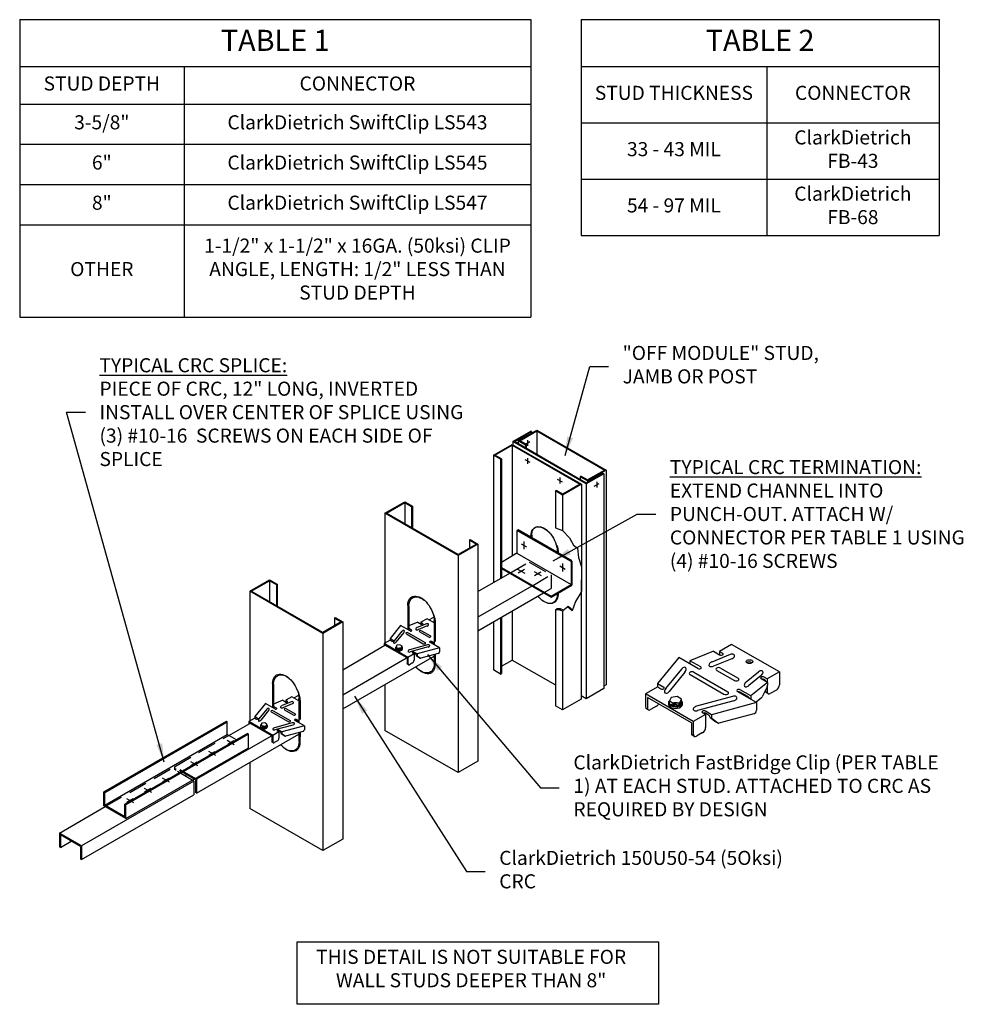
# Model space of a CAD drawing. Units: inches. Extents: x 16 to 117, y 50 to 155.
import ezdxf

# ---------------------------------------------------------------- set-up
doc = ezdxf.new("R2010")
doc.units = ezdxf.units.IN
doc.header["$LTSCALE"] = 16
doc.header["$MEASUREMENT"] = 0
doc.linetypes.add('HIDDEN2', pattern=[0.1875, 0.125, -0.0625])
for name, color, linetype in [('CLIPS', 6, 'Continuous'), ('DIM', 1, 'Continuous'), ('STUD', 4, 'Continuous'), ('TEXT', 7, 'Continuous'), ('THIN-LINE', 9, 'Continuous')]:
    doc.layers.add(name, color=color, linetype=linetype)
doc.layers.add('NON-PLOT', color=5, linetype='Continuous', plot=False)
doc.styles.add('000-CDES', font='romans.shx', dxfattribs={"width": 0.9})
doc.styles.add('016-CDES3_4', font='romans.shx', dxfattribs={"width": 0.9, "height": 1.5})
doc.styles.add('016-CDES3_4TITLE', font='arial.ttf', dxfattribs={"height": 2.25})
doc.dimstyles.new('016-CDES3_4', dxfattribs={"dimscale": 16, "dimtxt": 0.09375, "dimasz": 0.125, "dimexe": 0.0625, "dimexo": 0.0625, "dimgap": 0.09375, "dimtad": 0, "dimdec": 4, "dimzin": 3, "dimdsep": 46, "dimlunit": 4, "dimtxsty": '000-CDES', "dimcen": 0.09375, "dimclrt": 7, "dimadec": 0, "dimazin": 0, "dimtfac": 1, "dimtdec": 4, "dimtmove": 0, "dimatfit": 3, "dimfxl": 1, "dimfrac": 2, "dimtolj": 1, "dimtzin": 0, "dimarcsym": 0})

# ---------------------------------------------------------------- blocks, each defined once
blk = doc.blocks.new('*T3')
at = {"layer": 'TEXT', "color": 4, "linetype": 'ByBlock', "lineweight": -2, "transparency": 16777216}
for p, q in [((0, 0), (54.46, 0)), ((0, 0), (0, -9)), ((54.46, 0), (54.46, -9)), ((0, -5), (54.46, -5)), ((17.51, -5), (17.51, -9)), ((0, -9), (54.46, -9))]:
    blk.add_line(p, q, dxfattribs=at)
at = {"layer": 'TEXT', "color": 0, "linetype": 'ByBlock', "lineweight": -2, "transparency": 16777216}
for p, q in [((0, -9), (0, -31.71)), ((17.51, -9), (17.51, -31.71)), ((54.46, -9), (54.46, -31.71)), ((0, -13.29), (54.46, -13.29)), ((0, -17.57), (54.46, -17.57)), ((0, -21.86), (54.46, -21.86)), ((0, -31.71), (54.46, -31.71))]:
    blk.add_line(p, q, dxfattribs=at)
at = {"layer": 'TEXT', "color": 4, "transparency": 16777216, "attachment_point": 5}
for s, insert, char_height, width, style in [('TABLE 1', (27.23, -2.5), 2.25, 52.4645, '016-CDES3_4TITLE'), ('STUD DEPTH', (8.75, -7), 1.5, 15.5058, '016-CDES3_4'), ('CONNECTOR', (35.99, -7), 1.5, 34.9587, '016-CDES3_4')]:
    blk.add_mtext(s, dxfattribs=dict(at, insert=insert, char_height=char_height, width=width, style=style))
at = {"layer": 'TEXT', "color": 0, "transparency": 16777216, "char_height": 1.5, "attachment_point": 5, "style": '016-CDES3_4'}
for s, insert, width in [('3-5/8"', (8.75, -11.14), 15.5058), ('ClarkDietrich SwiftClip LS543', (35.99, -11.14), 34.9587), ('6"', (8.75, -15.43), 15.5058), ('ClarkDietrich SwiftClip LS545', (35.99, -15.43), 34.9587), ('8"', (8.75, -19.71), 15.5058), ('ClarkDietrich SwiftClip LS547', (35.99, -19.71), 34.9587), ('1-1/2" x 1-1/2" x 16GA. (50ksi) CLIP ANGLE, LENGTH: 1/2" LESS THAN STUD DEPTH', (35.99, -26.79), 34.9587), ('OTHER', (8.75, -26.79), 15.5058)]:
    blk.add_mtext(s, dxfattribs=dict(at, insert=insert, width=width))
blk = doc.blocks.new('SCREWTOP-I')
for p, q in [((-0.211, 0.163), (-0.211, 0.265)), ((-0.057, 0.073), (-0.057, 0.175)), ((0.155, 0.106), (0.155, 0.208)), ((0.211, 0.228), (0.211, 0.33))]:
    blk.add_line(p, q)
blk.add_lwpolyline([(-0.155, 0.387), (-0.211, 0.265), (-0.057, 0.175), (0.155, 0.208), (0.211, 0.33), (0.057, 0.419)], close=True)
blk.add_lwpolyline([(-0.211, 0.163), (-0.211, 0.163), (-0.057, 0.073), (0.155, 0.106), (0.211, 0.228)])
for centre, start_param, end_param in [((0, 0.195), 5.675528, 9.988663), ((0, 0.144), 6.105475, 9.602489)]:
    blk.add_ellipse(centre, major_axis=(-0.25, 0), ratio=0.57735, start_param=start_param, end_param=end_param)
blk = doc.blocks.new('*T2')
at = {"layer": 'TEXT', "color": 4, "linetype": 'ByBlock', "lineweight": -2, "transparency": 16777216}
for p, q in [((0, 0), (38.14, 0)), ((0, 0), (0, -11)), ((38.14, 0), (38.14, -11)), ((0, -5), (38.14, -5)), ((19.77, -5), (19.77, -11)), ((0, -11), (38.14, -11))]:
    blk.add_line(p, q, dxfattribs=at)
at = {"layer": 'TEXT', "color": 0, "linetype": 'ByBlock', "lineweight": -2, "transparency": 16777216}
for p, q in [((0, -11), (0, -23)), ((19.77, -11), (19.77, -23)), ((38.14, -11), (38.14, -23)), ((0, -17), (38.14, -17)), ((0, -23), (38.14, -23))]:
    blk.add_line(p, q, dxfattribs=at)
at = {"layer": 'TEXT', "color": 4, "transparency": 16777216, "attachment_point": 5}
for s, insert, char_height, width, style in [('TABLE 2', (19.07, -2.5), 2.25, 36.1419, '016-CDES3_4TITLE'), ('STUD THICKNESS', (9.88, -8), 1.5, 17.7676, '016-CDES3_4'), ('CONNECTOR', (28.95, -8), 1.5, 16.3743, '016-CDES3_4')]:
    blk.add_mtext(s, dxfattribs=dict(at, insert=insert, char_height=char_height, width=width, style=style))
at = {"layer": 'TEXT', "color": 0, "transparency": 16777216, "char_height": 1.5, "attachment_point": 5, "style": '016-CDES3_4'}
for s, insert, width in [('ClarkDietrich FB-43', (28.95, -14), 16.3743), ('33 - 43 MIL', (9.88, -14), 17.7676), ('ClarkDietrich FB-68', (28.95, -20), 16.3743), ('54 - 97 MIL', (9.88, -20), 17.7676)]:
    blk.add_mtext(s, dxfattribs=dict(at, insert=insert, width=width))

msp = doc.modelspace()

# ---------------------------------------------------------------- linework, layer by layer
at = {"layer": 'CLIPS'}
for p, q in [((69.32, 100.78), (69.21, 100.72)), ((74.97, 97.4), (69.21, 100.72)), ((69.21, 100.72), (69.21, 98.28)), ((75.07, 97.46), (69.32, 100.78)), ((69.21, 98.28), (67.55, 97.31)), ((69.21, 98.28), (74.97, 94.95)), ((67.55, 96.78), (72.84, 93.72)), ((67.55, 96.66), (72.84, 93.6)), ((74.97, 97.4), (74.97, 94.95)), ((75.07, 97.45), (75.07, 94.89)), ((65.04, 94.19), (68.43, 96.15)), ((70.78, 94.79), (65.04, 91.48)), ((72.84, 93.72), (74.97, 94.95)), ((72.84, 93.6), (75.07, 94.89)), ((65.04, 90.01), (72.05, 94.06)), ((59.83, 91.18), (60.35, 91.48)), ((56.81, 90.59), (55.68, 89.21)), ((57.83, 90), (56.81, 90.59)), ((58.66, 90.93), (57.67, 90.53)), ((58.66, 90.93), (58.99, 90.74)), ((59.63, 91.3), (58.98, 90.92)), ((58.98, 90.92), (58.98, 90.74)), ((58.98, 90.92), (59.14, 90.83)), ((60.38, 90.86), (59.63, 91.3)), ((57.98, 90.09), (57.67, 90.27)), ((50.64, 85.87), (55.13, 88.47)), ((55.69, 89.02), (55.04, 88.65)), ((57.59, 87.18), (55.04, 88.65)), ((55.04, 88.65), (55.04, 88.41)), ((57.49, 87.12), (55.14, 88.47)), ((55.68, 89.21), (55.68, 89.03)), ((55.68, 89.21), (56.01, 89.02)), ((55.69, 89.02), (55.85, 88.93)), ((60.95, 88.2), (58.56, 87.55)), ((60.95, 88.2), (59.93, 88.79)), ((60.38, 88.7), (60.09, 88.88)), ((60.38, 88.59), (60.09, 88.76)), ((60.95, 88.2), (60.95, 87.78)), ((92.08, 88.57), (90.78, 87.82)), ((97.18, 85.63), (92.08, 88.57)), ((50.64, 81.7), (60.38, 87.32)), ((57.68, 87.23), (50.64, 83.16)), ((58.24, 87.55), (57.59, 87.18)), ((57.59, 87.18), (57.59, 86.5)), ((58.24, 87.55), (58.07, 87.65)), ((58.56, 87.55), (58.23, 87.74)), ((58.46, 87.49), (58.23, 87.62)), ((58.24, 87.55), (58.24, 86.87)), ((58.46, 87.49), (58.46, 87.45)), ((58.48, 87.4), (58.79, 87.16)), ((58.56, 87.55), (58.56, 87.39)), ((58.59, 87.34), (58.89, 87.1)), ((58.89, 87.1), (58.79, 87.16)), ((60.81, 87.6), (58.95, 87.09)), ((86.44, 87.16), (84.19, 84.4)), ((88.48, 85.98), (86.44, 87.16)), ((90.14, 87.83), (87.64, 86.82)), ((90.14, 87.83), (90.8, 87.45)), ((90.78, 87.82), (90.78, 87.46)), ((90.78, 87.82), (91.11, 87.63)), ((57.49, 87.12), (57.49, 86.56)), ((57.64, 86.39), (57.54, 86.45)), ((58.08, 86.59), (57.75, 86.4)), ((88.79, 86.16), (87.64, 86.82)), ((87.64, 86.82), (87.64, 86.46)), ((95.88, 84.88), (95.55, 85.07)), ((97.18, 85.63), (95.88, 84.88)), ((97.18, 85.63), (97.18, 84.27)), ((84.2, 84.03), (82.9, 83.28)), ((84.19, 84.4), (84.19, 84.04)), ((84.19, 84.4), (84.84, 84.02)), ((84.2, 84.03), (84.53, 83.84)), ((95.89, 84.51), (94.14, 83.07)), ((95.89, 84.51), (95.24, 84.89)), ((95.86, 84.06), (95.35, 82.99)), ((95.67, 84.76), (95.55, 84.83)), ((95.67, 84.76), (95.67, 84.64)), ((95.88, 84.88), (95.88, 84.52)), ((95.88, 84.12), (95.88, 83.52)), ((95.89, 84.51), (95.89, 84.22)), ((45.22, 82.98), (44.58, 82.61)), ((45.98, 82.55), (45.22, 82.98)), ((45.43, 82.86), (45.95, 83.16)), ((88, 80.33), (82.9, 83.28)), ((82.9, 83.28), (82.9, 81.92)), ((94.72, 82.37), (92.68, 83.55)), ((94.14, 83.07), (93, 83.73)), ((93.93, 82.95), (93, 83.49)), ((93.93, 82.95), (93.93, 82.83)), ((94.14, 83.07), (94.14, 82.71)), ((95.67, 83.68), (95.67, 83.64)), ((95.97, 83.31), (95.77, 83.43)), ((96.85, 83.7), (96.2, 83.33)), ((42.41, 82.27), (41.28, 80.89)), ((43.42, 81.69), (42.41, 82.27)), ((44.26, 82.61), (43.27, 82.21)), ((43.58, 81.78), (43.27, 81.96)), ((44.26, 82.61), (44.58, 82.42)), ((44.58, 82.61), (44.58, 82.43)), ((44.58, 82.61), (44.74, 82.51)), ((87.8, 80.21), (83.11, 82.92)), ((83.11, 82.92), (83.11, 81.8)), ((84.08, 81.99), (83.43, 81.61)), ((94.72, 82.37), (89.94, 81.07)), ((95.25, 82.86), (94.69, 82.39)), ((94.72, 82.37), (94.72, 81.54)), ((41.28, 80.89), (41.28, 80.71)), ((41.28, 80.89), (41.61, 80.7)), ((83.2, 81.59), (83, 81.71)), ((89.3, 81.08), (88, 80.33)), ((89.3, 81.08), (88.97, 81.27)), ((89.94, 81.07), (89.28, 81.45)), ((89.73, 80.96), (89.28, 81.22)), ((89.3, 81.08), (89.3, 79.72)), ((89.73, 80.96), (89.73, 80.89)), ((89.94, 81.07), (89.94, 80.77)), ((94.44, 81.17), (90.73, 80.16)), ((25.18, 72.83), (38.24, 80.37)), ((25.28, 72.77), (38.34, 80.31)), ((38.34, 80.31), (38.24, 80.37)), ((38.34, 78.96), (38.34, 80.31)), ((38.5, 78.87), (40.73, 80.15)), ((41.29, 80.71), (40.64, 80.33)), ((43.19, 78.86), (40.64, 80.33)), ((40.64, 80.33), (40.64, 80.1)), ((43.09, 78.8), (40.74, 80.16)), ((41.29, 80.71), (41.45, 80.61)), ((46.55, 79.88), (44.16, 79.23)), ((46.55, 79.88), (45.53, 80.47)), ((45.98, 80.39), (45.68, 80.56)), ((45.98, 80.27), (45.68, 80.44)), ((46.55, 79.88), (46.55, 79.46)), ((87.8, 80.21), (87.8, 79.09)), ((88, 80.33), (88, 78.97)), ((89.79, 80.78), (90.4, 80.31)), ((89.99, 80.66), (90.61, 80.19)), ((90.61, 80.19), (90.4, 80.31)), ((25.28, 71.42), (38.34, 78.96)), ((40.48, 79.07), (27.42, 71.53)), ((40.59, 79.01), (27.52, 71.47)), ((35.07, 72.71), (45.98, 79.01)), ((43.27, 78.91), (35.07, 74.18)), ((39.31, 78.4), (38.34, 78.96)), ((40.48, 79.07), (40.59, 79.01)), ((40.59, 77.55), (40.59, 79.01)), ((43.09, 78.8), (43.09, 78.24)), ((43.84, 79.24), (43.19, 78.86)), ((43.19, 78.86), (43.19, 78.18)), ((43.84, 79.24), (43.67, 79.33)), ((44.16, 79.23), (43.83, 79.42)), ((44.05, 79.17), (43.83, 79.3)), ((43.84, 79.24), (43.84, 78.56)), ((44.05, 79.17), (44.05, 79.14)), ((44.08, 79.08), (44.39, 78.85)), ((44.16, 79.23), (44.16, 79.08)), ((44.18, 79.02), (44.49, 78.79)), ((44.49, 78.79), (44.39, 78.85)), ((46.41, 79.28), (44.55, 78.78)), ((88.1, 78.76), (87.89, 78.88)), ((88.98, 79.16), (88.33, 78.78)), ((43.24, 78.08), (43.13, 78.14)), ((43.68, 78.27), (43.35, 78.09)), ((27.52, 70), (40.59, 77.55)), ((34.78, 74), (22.8, 67.09)), ((34.78, 74), (34.78, 72.54)), ((34.97, 74.12), (34.97, 72.77)), ((35.07, 74.18), (35.07, 72.71)), ((22.8, 65.62), (34.78, 72.54)), ((25.18, 71.36), (25.18, 72.83)), ((25.28, 71.42), (25.28, 72.77)), ((35.07, 72.71), (34.97, 72.77)), ((27.42, 70.18), (25.28, 71.42)), ((27.42, 70.18), (27.42, 71.53)), ((27.52, 70), (27.52, 71.47)), ((20.45, 68.44), (25.34, 71.27)), ((27.52, 70), (25.18, 71.36)), ((22.8, 67.09), (20.45, 68.44)), ((20.45, 68.44), (20.45, 66.98)), ((22.69, 67.03), (20.55, 68.27)), ((20.55, 68.27), (20.55, 66.92)), ((20.55, 66.92), (21.72, 67.59)), ((20.55, 66.92), (20.45, 66.98)), ((22.69, 67.03), (22.69, 65.68)), ((22.8, 67.09), (22.8, 65.62)), ((22.8, 65.62), (22.69, 65.68))]:
    msp.add_line(p, q, dxfattribs=at)
at = {"layer": 'CLIPS', "color": 2}
for p, q in [((59.55, 90.75), (58.57, 90.36)), ((59.64, 90.53), (58.66, 90.13)), ((56.95, 89.97), (56.11, 88.94)), ((57.14, 89.82), (56.3, 88.79)), ((57.42, 89.69), (59.22, 88.64)), ((57.62, 89.81), (59.43, 88.76)), ((58.84, 89.91), (59.77, 89.37)), ((59.05, 90.03), (59.98, 89.49)), ((59.68, 88.52), (57.76, 88)), ((59.74, 88.29), (57.82, 87.77)), ((91.92, 87.49), (89.96, 86.69)), ((92.1, 87.04), (90.14, 86.24)), ((86.73, 85.92), (85.05, 83.87)), ((87.1, 85.62), (85.42, 83.56)), ((87.65, 85.35), (91.26, 83.27)), ((88.07, 85.59), (91.68, 83.51)), ((90.5, 85.8), (92.37, 84.72)), ((90.91, 86.04), (92.78, 84.96)), ((94.93, 85.62), (93.62, 84.55)), ((95.23, 85.25), (93.93, 84.18)), ((92.18, 83.02), (88.34, 81.98)), ((45.15, 82.44), (44.17, 82.04)), ((45.24, 82.22), (44.26, 81.82)), ((92.3, 82.56), (88.46, 81.51)), ((42.55, 81.66), (41.71, 80.63)), ((42.74, 81.51), (41.9, 80.48)), ((43.01, 81.37), (44.82, 80.33)), ((43.22, 81.49), (45.03, 80.45)), ((44.44, 81.59), (45.37, 81.05)), ((44.64, 81.71), (45.58, 81.17)), ((45.27, 80.21), (43.36, 79.68)), ((45.34, 79.97), (43.42, 79.45))]:
    msp.add_line(p, q, dxfattribs=at)
at = {"layer": 'CLIPS'}
for centre, radius, start, end in [((58.53, 87.45), 0.0692, 180, 232.6043), ((58.63, 87.39), 0.0692, 180, 232.6043), ((60.76, 87.78), 0.188, 285.2086, 360), ((58.94, 87.16), 0.0692, 232.6043, 285.2086), ((95.52, 84.22), 0.375, 334.7185, 360), ((95.01, 83.15), 0.375, 309.437, 334.7185), ((89.87, 80.89), 0.138, 180, 232.6043), ((94.35, 81.54), 0.375, 285.2086, 360), ((90.08, 80.77), 0.138, 180, 232.6043), ((90.69, 80.3), 0.138, 232.6043, 285.2086), ((44.12, 79.14), 0.0692, 180, 232.6043), ((44.23, 79.08), 0.0692, 180, 232.6043), ((44.53, 78.84), 0.0692, 232.6043, 285.2086), ((46.36, 79.46), 0.188, 285.2086, 360)]:
    msp.add_arc(centre, radius, start, end, dxfattribs=at)
at = {"layer": 'CLIPS', "color": 2}
for centre, major_axis, start_param, end_param in [((58.61, 90.24), (-0.193, -0.078), 4.712389, 7.853982), ((59.6, 90.64), (-0.193, -0.078), 1.570796, 4.712389), ((57.05, 89.9), (-0.131, -0.161), 1.570796, 4.712389), ((57.52, 89.75), (-0.147, 0), 3.926991, 7.068583), ((58.94, 89.97), (-0.147, 0), 3.926991, 7.068583), ((59.88, 89.43), (-0.147, 0), 0.785398, 3.926991), ((56.21, 88.87), (-0.131, -0.161), 4.712389, 7.853982), ((59.32, 88.7), (-0.147, 0), 0.785398, 3.926991), ((59.71, 88.4), (-0.201, -0.055), 1.570796, 4.712389), ((57.79, 87.88), (-0.201, -0.055), 4.712389, 7.853982), ((92.01, 87.26), (-0.385, -0.156), 1.570796, 4.712389), ((86.92, 85.77), (-0.263, -0.322), 1.570796, 4.712389), ((90.05, 86.47), (-0.385, -0.156), 4.712389, 7.853982), ((90.7, 85.92), (-0.294, 0), 3.926991, 7.068583), ((87.86, 85.47), (-0.294, 0), 3.926991, 7.068583), ((95.08, 85.44), (-0.321, -0.264), 1.570796, 4.712389), ((92.58, 84.84), (-0.294, 0), 0.785398, 3.926991), ((93.77, 84.36), (-0.321, -0.264), 4.712389, 7.853982), ((85.24, 83.71), (-0.263, -0.322), 4.712389, 7.853982), ((91.47, 83.39), (-0.294, 0), 0.785398, 3.926991), ((92.24, 82.79), (-0.401, -0.109), 1.570796, 4.712389), ((44.21, 81.93), (-0.193, -0.078), 4.712389, 7.853982), ((45.19, 82.33), (-0.193, -0.078), 1.570796, 4.712389), ((88.4, 81.74), (-0.401, -0.109), 4.712389, 7.853982), ((42.65, 81.58), (-0.131, -0.161), 1.570796, 4.712389), ((43.12, 81.43), (-0.147, 0), 3.926991, 7.068583), ((44.54, 81.65), (-0.147, 0), 3.926991, 7.068583), ((45.47, 81.11), (-0.147, 0), 0.785398, 3.926991), ((41.81, 80.55), (-0.131, -0.161), 4.712389, 7.853982), ((44.92, 80.39), (-0.147, 0), 0.785398, 3.926991), ((45.31, 80.09), (-0.201, -0.055), 1.570796, 4.712389), ((43.39, 79.57), (-0.201, -0.055), 4.712389, 7.853982)]:
    msp.add_ellipse(centre, major_axis=major_axis, ratio=0.57735, start_param=start_param, end_param=end_param, dxfattribs=at)
at = {"layer": 'CLIPS'}
for centre, major_axis, start_param, end_param in [((59.06, 90.78), (-0.11, 0), 0.785398, 3.926991), ((57.9, 90.05), (-0.11, 0), 0.785398, 3.926991), ((55.93, 88.97), (-0.11, 0), 0.785398, 3.926991), ((60.01, 88.83), (-0.11, 0), 3.926991, 7.068583), ((60.01, 88.71), (0.11, 0), 0.785398, 2.036876), ((58.15, 87.69), (-0.11, 0), 3.926991, 7.068583), ((58.15, 87.57), (0.11, 0), 0.785398, 2.036876), ((90.95, 87.54), (-0.22, 0), 0.785398, 3.926991), ((57.65, 86.65), (-0.115, -0.199), 5.497787, 6.283185), ((57.75, 86.59), (-0.115, -0.199), 5.497787, 7.068583), ((58.08, 86.78), (-0.115, -0.199), 0.785398, 2.356194), ((88.63, 86.07), (-0.22, 0), 0.785398, 3.926991), ((93.98, 86.49), (-0.349, 0), 3.768679, 5.656099), ((95.39, 84.98), (-0.22, 0), 3.926991, 7.068583), ((84.69, 83.93), (-0.22, 0), 0.785398, 3.926991), ((95.39, 84.74), (0.22, 0), 0.785398, 2.036876), ((96.85, 84.08), (-0.23, -0.398), 0.785398, 2.356194), ((92.84, 83.64), (-0.22, 0), 3.926991, 7.068583), ((92.84, 83.4), (0.22, 0), 0.785398, 2.036876), ((96, 83.82), (-0.23, -0.398), 5.497787, 6.283185), ((96.2, 83.7), (-0.23, -0.398), 5.497787, 7.068583), ((44.66, 82.47), (-0.11, 0), 0.785398, 3.926991), ((83.23, 82.1), (-0.23, -0.398), 5.497787, 6.283185), ((84.08, 82.36), (-0.23, -0.398), 0.785398, 1.570796), ((43.5, 81.73), (-0.11, 0), 0.785398, 3.926991), ((83.43, 81.99), (-0.23, -0.398), 5.497787, 7.068583), ((89.13, 81.36), (-0.22, 0), 3.926991, 7.068583), ((89.13, 81.13), (0.22, 0), 0.785398, 2.036876), ((41.53, 80.66), (-0.11, 0), 0.785398, 3.926991), ((45.61, 80.52), (-0.11, 0), 3.926991, 7.068583), ((45.61, 80.4), (0.11, 0), 0.785398, 2.036876), ((43.75, 79.38), (-0.11, 0), 3.926991, 7.068583), ((43.75, 79.26), (0.11, 0), 0.785398, 2.036876), ((88.12, 79.28), (-0.23, -0.398), 5.497787, 6.283185), ((88.33, 79.16), (-0.23, -0.398), 5.497787, 7.068583), ((88.98, 79.53), (-0.23, -0.398), 0.785398, 2.356194), ((43.25, 78.33), (-0.115, -0.199), 5.497787, 6.283185), ((43.35, 78.27), (-0.115, -0.199), 5.497787, 7.068583), ((43.68, 78.46), (-0.115, -0.199), 0.785398, 2.356194)]:
    msp.add_ellipse(centre, major_axis=major_axis, ratio=0.57735, start_param=start_param, end_param=end_param, dxfattribs=at)
msp.add_ellipse((93.98, 86.73), major_axis=(-0.349, 0), ratio=0.57735, dxfattribs=at)
at = {"layer": 'NON-PLOT'}
for centre, major_axis in [((56.64, 88.1), (-0.175, 0)), ((86.1, 82.18), (-0.349, 0)), ((42.24, 79.79), (-0.175, 0))]:
    msp.add_ellipse(centre, major_axis=major_axis, ratio=0.57735, dxfattribs=at)
for centre, major_axis in [((56.64, 87.98), (-0.175, 0)), ((86.1, 81.94), (-0.349, 0)), ((42.24, 79.67), (-0.175, 0))]:
    msp.add_ellipse(centre, major_axis=major_axis, ratio=0.57735, start_param=3.768679, end_param=5.656099, dxfattribs=at)
at = {"layer": 'STUD'}
for p, q in [((70.76, 111.25), (70.68, 111.29)), ((71.34, 111.33), (71.34, 108.81)), ((69.34, 110.27), (69.34, 109.96)), ((70.33, 110.36), (70.33, 109.74)), ((70.76, 111.25), (70.76, 111.09)), ((66.7, 108.74), (68.7, 109.89)), ((68.7, 109.89), (76.07, 105.64)), ((68.7, 109.8), (68.7, 97.98)), ((68.78, 110.19), (68.78, 109.85)), ((70.1, 109.92), (70.59, 110.2)), ((70.11, 109.82), (70.19, 109.87)), ((70.11, 109.82), (70.11, 109.52)), ((70.19, 109.87), (70.19, 109.47)), ((66.7, 108.74), (66.7, 95.14)), ((67.47, 108.3), (66.7, 108.74)), ((67.47, 108.3), (67.55, 108.34)), ((67.47, 108.3), (67.47, 95.59)), ((67.47, 108.3), (67.47, 107.9)), ((67.55, 108.34), (67.55, 95.63)), ((70.05, 108.28), (70.59, 107.98)), ((70.32, 108.44), (70.32, 107.82)), ((78.71, 107.16), (78.7, 84.26)), ((73.5, 106.2), (74.03, 105.9)), ((73.77, 106.36), (73.77, 105.74)), ((75.95, 106.45), (76.03, 106.5)), ((75.95, 106.45), (75.95, 106.15)), ((78.46, 106.76), (78.38, 106.81)), ((78.46, 106.76), (78.45, 83.86)), ((76.07, 105.64), (74.07, 104.48)), ((76.07, 105.64), (76.06, 82.74)), ((76.59, 105.68), (76.58, 82.78)), ((76.72, 106.01), (76.72, 105.85)), ((77.44, 105.43), (77.97, 105.74)), ((77.7, 105.89), (77.7, 105.28)), ((73.3, 104.93), (73.38, 104.97)), ((73.3, 104.93), (73.3, 101.01)), ((74.07, 104.48), (73.3, 104.93)), ((74.07, 104.48), (74.07, 100.71)), ((57.25, 103.68), (57.25, 101.42)), ((57.98, 103.26), (58.06, 103.3)), ((57.98, 103.26), (57.98, 101)), ((58.06, 103.3), (58.06, 100.95)), ((55.13, 102.55), (55.13, 88.7)), ((73.3, 101.01), (74.07, 100.71)), ((64.15, 99.69), (64.23, 99.74)), ((70.78, 100.2), (70.78, 99.94)), ((74.07, 100.71), (74.82, 99.94)), ((74.82, 99.94), (75.24, 99.16)), ((64.15, 99.69), (64.15, 98.85)), ((65.04, 99.27), (65.04, 76.12)), ((75.24, 99.16), (75.64, 98.81)), ((75.64, 98.81), (75.78, 97.83)), ((62.93, 98.05), (62.93, 74.9)), ((75.78, 97.83), (76.07, 96.85)), ((76.07, 96.85), (76.06, 94.14)), ((42.84, 95.36), (42.84, 93.11)), ((42.84, 95.36), (42.84, 93.11)), ((43.58, 94.94), (43.66, 94.99)), ((43.58, 94.94), (43.58, 92.69)), ((43.66, 94.99), (43.66, 92.64)), ((43.66, 94.99), (43.66, 92.64)), ((40.73, 94.24), (40.73, 80.39)), ((76.06, 94.14), (75.45, 93.13)), ((57.58, 92.46), (57.57, 90.15)), ((57.68, 92.63), (57.67, 90.09)), ((57.68, 92.63), (57.68, 92.37)), ((74.65, 92.62), (74.07, 92.11)), ((75.08, 92.15), (74.59, 92.57)), ((75.11, 92.23), (74.65, 92.62)), ((75.45, 93.13), (75.08, 92.15)), ((49.75, 91.38), (49.83, 91.42)), ((49.75, 91.38), (49.75, 90.53)), ((67.47, 91.41), (67.47, 85.4)), ((67.55, 91.46), (67.55, 85.45)), ((68.7, 92.12), (68.7, 86.9)), ((73.3, 92.27), (73.44, 92.35)), ((73.3, 92.27), (73.3, 82.02)), ((73.72, 92.27), (73.3, 92.27)), ((73.86, 92.35), (73.44, 92.35)), ((73.72, 92.27), (73.86, 92.35)), ((74.07, 92.11), (73.72, 92.27)), ((74.18, 92.2), (73.86, 92.35)), ((74.07, 92.11), (74.07, 81.59)), ((50.64, 90.96), (50.64, 67.8)), ((60.38, 90.99), (60.38, 88.52)), ((66.7, 90.97), (66.7, 85.84)), ((48.53, 89.74), (48.53, 66.58)), ((60.38, 87.48), (60.38, 86.52)), ((67.55, 86.24), (68.69, 86.9)), ((68.69, 86.9), (73.3, 84.24)), ((67.46, 85.4), (66.69, 85.84)), ((67.46, 85.4), (67.55, 85.45)), ((43.17, 84.15), (43.17, 81.84)), ((43.27, 84.32), (43.27, 84.06)), ((43.27, 84.32), (43.27, 81.78)), ((55.13, 84.29), (55.13, 79.4)), ((78.7, 84.26), (78.45, 84.12)), ((45.98, 82.68), (45.98, 80.21)), ((74.06, 81.58), (73.3, 82.02)), ((76.06, 82.74), (74.06, 81.58)), ((45.98, 79.17), (45.98, 78.21)), ((62.93, 74.9), (55.13, 79.4)), ((40.73, 75.98), (40.73, 71.08)), ((65.04, 76.12), (62.93, 74.9)), ((48.53, 66.58), (40.73, 71.08)), ((50.64, 67.8), (48.53, 66.58))]:
    msp.add_line(p, q, dxfattribs=at)
at = {"layer": 'STUD', "color": 1}
for p, q in [((69.65, 99.3), (70.23, 98.97)), ((69.94, 99.55), (69.94, 98.72)), ((69.28, 96.6), (70.04, 96.17)), ((73.76, 96.93), (74.33, 96.6)), ((74.05, 97.18), (74.05, 96.35)), ((69.32, 96.19), (70, 96.58)), ((71.04, 96.34), (71.8, 95.91)), ((71.08, 95.93), (71.76, 96.32)), ((38.34, 78.35), (39.09, 77.91)), ((38.38, 77.93), (39.05, 78.32)), ((36.32, 77.18), (37.07, 76.74)), ((36.36, 76.77), (37.03, 77.16)), ((34.41, 76.08), (35.16, 75.64)), ((34.45, 75.67), (35.12, 76.06)), ((31.4, 74.34), (32.15, 73.91)), ((31.44, 73.93), (32.11, 74.32)), ((29.49, 73.24), (30.25, 72.81)), ((29.53, 72.83), (30.21, 73.22)), ((27.59, 72.14), (28.34, 71.71)), ((27.63, 71.73), (28.3, 72.12))]:
    msp.add_line(p, q, dxfattribs=at)
at = {"layer": 'STUD', "linetype": 'HIDDEN2'}
for p, q in [((60.5, 90.87), (60.49, 88.46)), ((60.49, 87.51), (60.48, 86.44)), ((46.1, 82.56), (46.09, 80.15)), ((46.09, 79.2), (46.08, 78.13))]:
    msp.add_line(p, q, dxfattribs=at)
at = {"layer": 'STUD'}
for points in [[(78.46, 106.76), (76.59, 105.68), (68.78, 110.19), (70.68, 111.29)], [(70.11, 109.82), (69.34, 110.27), (71.34, 111.42), (78.71, 107.16), (76.72, 106.01), (75.95, 106.45)], [(70.19, 109.87), (69.5, 110.27), (71.34, 111.33), (78.56, 107.16), (76.72, 106.1), (76.03, 106.5)], [(78.38, 106.81), (76.59, 105.77), (68.94, 110.19), (70.76, 111.25)], [(67.55, 108.34), (66.86, 108.74), (68.7, 109.8), (75.91, 105.64), (74.07, 104.58), (73.38, 104.97)], [(64.23, 99.74), (65.04, 99.27), (62.93, 98.05), (55.13, 102.55), (57.25, 103.77), (58.06, 103.3)], [(64.15, 99.69), (64.88, 99.27), (62.93, 98.14), (55.29, 102.55), (57.25, 103.68), (57.98, 103.26)], [(70.7, 100.2), (70.7, 99.99)], [(73.5, 98.5), (73.5, 98.36)], [(49.83, 91.42), (50.64, 90.96), (48.53, 89.74), (40.73, 94.24), (42.84, 95.46), (43.66, 94.99)], [(49.75, 91.38), (50.48, 90.96), (48.53, 89.83), (40.89, 94.24), (42.84, 95.36), (43.58, 94.94)], [(73.5, 93.99), (73.5, 93.93)], [(57.57, 92.8), (57.58, 92.46)], [(57.58, 92.72), (57.57, 92.8)], [(60.38, 90.85), (60.38, 91.13)], [(43.17, 84.48), (43.17, 84.15)], [(43.17, 84.4), (43.17, 84.48)], [(78.45, 83.86), (76.58, 82.78), (76.06, 83.08)], [(45.98, 82.54), (45.98, 82.81)]]:
    msp.add_lwpolyline(points, dxfattribs=at)
at = {"layer": 'STUD', "linetype": 'HIDDEN2'}
for points in [[(73.58, 98.57), (73.58, 98.32)], [(73.58, 94.03), (73.58, 93.77)]]:
    msp.add_lwpolyline(points, dxfattribs=at)
at = {"layer": 'STUD'}
msp.add_lwpolyline([(45.79, 56.86), (84.29, 56.86), (84.29, 50.19), (45.79, 50.19)], close=True, dxfattribs=at)
at = {"layer": 'STUD', "extrusion": (0, 0, -1)}
for centre, start_param, end_param in [((72.1, 99.31), -0.786041, 2.356151), ((58.98, 91.91), -0.786041, 2.356151), ((59.08, 91.82), -0.786041, 0.958674), ((72.1, 94.74), 2.355552, 4.425182), ((58.98, 87.33), 2.355552, 4.345856), ((59.08, 87.25), 2.355552, 4.409643), ((44.58, 83.59), -0.786041, 2.356151), ((44.68, 83.51), -0.786041, 0.958674), ((44.58, 79.02), 2.355552, 4.345856), ((44.68, 78.94), 2.355552, 4.409643)]:
    msp.add_ellipse(centre, major_axis=(-0.99, 1.72), ratio=0.57735, start_param=start_param, end_param=end_param, dxfattribs=at)
at = {"layer": 'STUD', "linetype": 'HIDDEN2', "extrusion": (0, 0, -1)}
for centre, major_axis, ratio, start_param, end_param in [((72.18, 94.75), (-0.98, 1.74), 0.574216, 2.450423, 3.531286), ((59.1, 91.65), (-0.99, 1.72), 0.57735, 1.670516, 2.356151), ((44.69, 83.34), (-0.99, 1.72), 0.57735, 1.670516, 2.356151)]:
    msp.add_ellipse(centre, major_axis=major_axis, ratio=ratio, start_param=start_param, end_param=end_param, dxfattribs=at)
at = {"layer": 'STUD'}
for points, knots in [([(70.78, 100.2), (70.78, 100.36), (70.8, 100.5), (70.9, 100.82), (71.01, 100.96), (71.25, 101.1), (71.36, 101.13), (71.49, 101.12)], [-0.786041, -0.786041, -0.786041, -0.786041, -0.47846, -0.47846, 0.000355, 0.000355, 0.33335, 0.33335, 0.33335, 0.33335]), ([(72.71, 92.92), (72.65, 92.93), (72.6, 92.93), (72.34, 92.99), (72.12, 93.1), (71.74, 93.38), (71.59, 93.54), (71.45, 93.71)], [0.3338262, 0.3338262, 0.3338262, 0.3338262, 0.4791703, 0.4791703, 0.9579856, 0.9579856, 1.3114526, 1.3114526, 1.3114526, 1.3114526])]:
    msp.add_open_spline(points, degree=3, knots=knots, dxfattribs=at)
at = {"layer": 'STUD', "linetype": 'HIDDEN2'}
msp.add_open_spline([(71.49, 101.12), (71.49, 101.12), (71.5, 101.12), (71.69, 101.12), (71.89, 101.05), (72.38, 100.79), (72.66, 100.54), (73.13, 99.94), (73.32, 99.58), (73.51, 99), (73.56, 98.78), (73.58, 98.57)], degree=3, knots=[0.336383, 0.336383, 0.336383, 0.336383, 0.346724, 0.346724, 0.755273, 0.755273, 1.33461, 1.33461, 1.913947, 1.913947, 2.267742, 2.267742, 2.267742, 2.267742], dxfattribs=at)
at = {"layer": 'THIN-LINE', "linetype": 'HIDDEN2'}
for p, q in [((68.43, 96.15), (70.51, 97.35)), ((70.51, 97.35), (72.86, 95.99)), ((70.78, 94.79), (72.86, 95.99)), ((72.86, 95.99), (72.86, 94.53)), ((72.05, 94.06), (72.86, 94.53)), ((32.72, 75.53), (38.5, 78.87)), ((25.34, 71.27), (32.43, 75.36)), ((34.78, 74), (32.43, 75.36)), ((35.07, 74.18), (32.72, 75.53)), ((32.72, 75.53), (32.72, 75.19)), ((34.97, 74.12), (32.83, 75.35)), ((32.83, 75.35), (32.83, 75.13)), ((33.8, 74.57), (34, 74.68))]:
    msp.add_line(p, q, dxfattribs=at)

# ---------------------------------------------------------------- block references
for name, p in [('*T3', (16.22, 155.18)), ('*T2', (76.05, 155.18))]:
    msp.add_blockref(name, p)
for p, xscale, yscale, zscale in [((56.64, 87.88), 1.522956137872327, 1.522956137872327, 1.522956137872327), ((86.1, 81.75), 3, 3, 3), ((42.24, 79.57), 1.522956137872327, 1.522956137872327, 1.522956137872327)]:
    msp.add_blockref('SCREWTOP-I', p, dxfattribs=dict(xscale=xscale, yscale=yscale, zscale=zscale))

# ---------------------------------------------------------------- texts
at = {"layer": 'DIM', "color": 7, "char_height": 1.5, "style": '016-CDES3_4'}
for s, insert, width, attachment_point in [('"OFF MODULE" STUD, JAMB OR POST', (80.47, 118.2), 24.0477, 4), ('{\\LTYPICAL CRC SPLICE:}\\PPIECE OF CRC, 12" LONG, INVERTED\\PINSTALL OVER CENTER OF SPLICE USING (3) #10-16  SCREWS ON EACH SIDE OF SPLICE', (24.72, 113.33), 40.5101, 4), ('{\\LTYPICAL CRC TERMINATION:}\\PEXTEND CHANNEL INTO PUNCH-OUT. ATTACH W/ CONNECTOR PER TABLE 1 USING (4) #10-16 SCREWS', (85.5, 102.47), 33.5633, 4), ('ClarkDietrich FastBridge Clip (PER TABLE 1) AT EACH STUD. ATTACHED TO CRC AS REQUIRED BY DESIGN', (75.22, 73.29), 40.4974, 4), ('ClarkDietrich 150U50-54 (5Oksi) CRC', (67.32, 64.36), 30.4496, 4), ('THIS DETAIL IS NOT SUITABLE FOR\\PWALL STUDS DEEPER THAN 8"', (64.32, 53.81), 41.8164, 5)]:
    msp.add_mtext(s, dxfattribs=dict(at, insert=insert, width=width, attachment_point=attachment_point))

# ---------------------------------------------------------------- leaders
at = {"layer": 'DIM', "annotation_type": 0, "has_hookline": 1, "hookline_direction": 0}
for points, text_width in [([(74.33, 108.72), (76.97, 118.2), (78.97, 118.2)], 21.47), ([(31.63, 76.01), (21.22, 113.33), (23.22, 113.33)], 37.86), ([(73.05, 97.48), (82, 102.47), (84, 102.47)], 28.86), ([(59.68, 87.48), (71.72, 73.29), (73.72, 73.29)], 37.29), ([(51.9, 83.03), (63.82, 64.36), (65.82, 64.36)], 25.65)]:
    msp.add_leader(points, dimstyle='016-CDES3_4', dxfattribs=dict(at, text_width=text_width))

doc.saveas('drawing.dxf')
